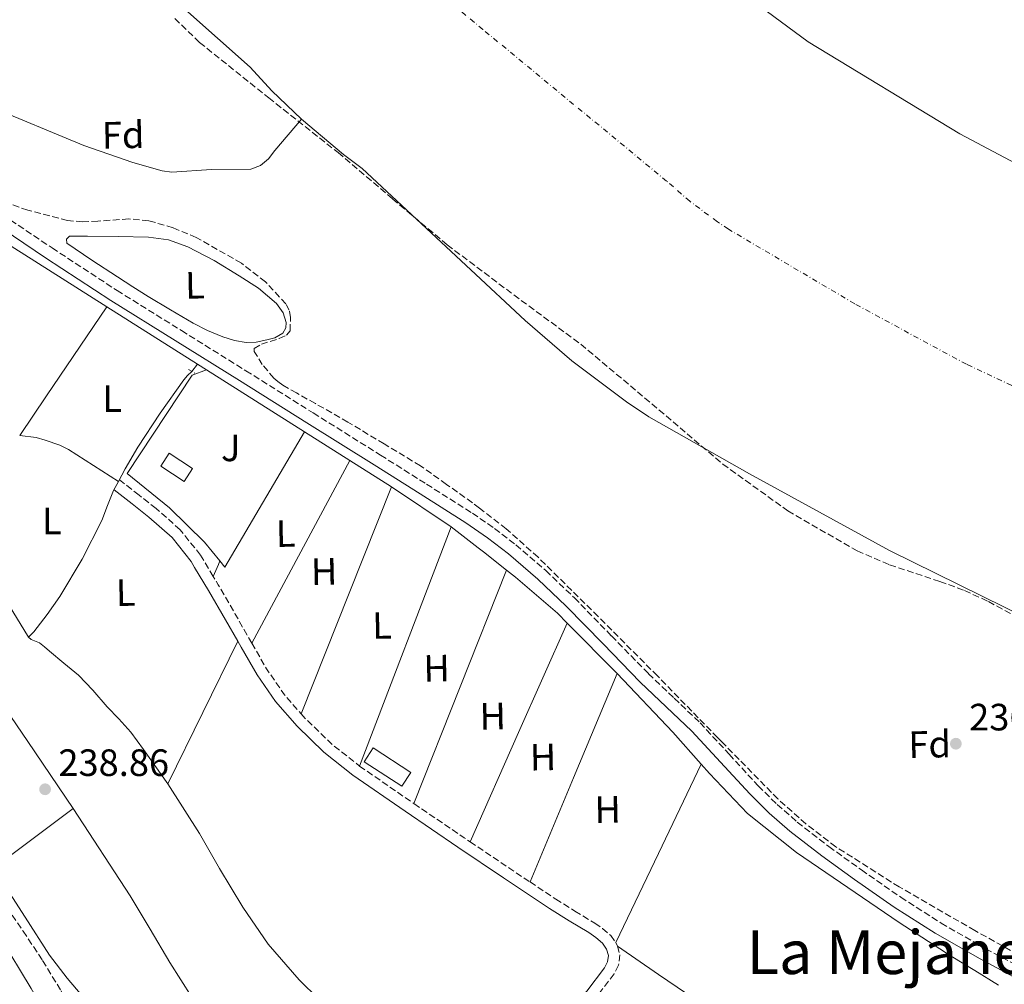
# Model space of a CAD drawing. Units: metres. Extents: x 629446 to 632941, y 4646342 to 4648717.
# Drawn here: x 630187 to 630447, y 4646898 to 4647152 of the extents above; entities that cross this region are included whole.
import ezdxf
from ezdxf.enums import TextEntityAlignment as Align

# ---------------------------------------------------------------- set-up
doc = ezdxf.new("R2010")
doc.units = ezdxf.units.M
doc.header["$MEASUREMENT"] = 0
for name, pattern in [('DGN Style 2', [1.7399219301090239, 1.043953158065414, -0.6959687720436097]), ('DGN Style 3', [2.435890702152634, 1.739921930109024, -0.6959687720436097]), ('DGN Style 4', [2.7856150101045474, 1.391937544087219, -0.6959687720436097, 0.001739921930109024, -0.6959687720436097])]:
    doc.linetypes.add(name, pattern=pattern)
for name, color, linetype, lineweight in [('Acequia sin especificar', 4, 'Continuous', 0), ('Camino', 7, 'DGN Style 3', 0), ('Cauce permanente', 151, 'Continuous', 13), ('Cauce permanente (área)', 142, 'Continuous', 13), ('Cota de punto acotado terreno', 7, 'Continuous', 0), ('Edificio', 1, 'Continuous', 13), ('Eje cauce permanente (área)', 70, 'DGN Style 4', 0), ('Etiqueta de uso rústico', 92, 'Continuous', 0), ('Etiqueta de zona arbolada', 92, 'Continuous', 0), ('Línea  de muro-pared o tapia', 1, 'Continuous', 13), ('Línea de cambio de uso (parcela vista)', 92, 'Continuous', 0), ('Margen derecho', 7, 'Continuous', 0), ('Pontón-alcantarilla (pasos de agua)', 1, 'DGN Style 2', 0), ('Punto acotado terreno (símbolo)', 7, 'Continuous', 0), ('Texto de Área (paraje) menor', 7, 'Continuous', 0), ('Zona ajardinada', 92, 'Continuous', 0), ('Zona arbolada', 92, 'DGN Style 3', 0)]:
    doc.layers.add(name, color=color, linetype=linetype, lineweight=lineweight)
doc.styles.add('Style-Arial', font='arial.ttf')

# ---------------------------------------------------------------- blocks, each defined once
blk = doc.blocks.new('5PATER')
at = {"layer": 'Punto acotado terreno (símbolo)', "linetype": 'Continuous', "lineweight": 0}
h = blk.add_hatch(color=51, dxfattribs=at)
edge = h.paths.add_edge_path()
edge.add_ellipse((0, 0), major_axis=(-0.1095731443231308, -0.1110710700762829), ratio=0.9994222409660317, start_angle=0, end_angle=360)

msp = doc.modelspace()

# ---------------------------------------------------------------- linework, layer by layer
at = {"layer": 'Acequia sin especificar', "color": 4, "linetype": 'Continuous', "lineweight": 0, "elevation": 236.8500000000058, "flags": 128}
for points in [[(630213.3300000001, 4647029.970000001), (630215.1299999999, 4647033.369999999), (630218.4699999997, 4647038.99), (630224.3300000001, 4647047.970000001), (630230.5700000003, 4647056.720000001), (630231.54, 4647057.9), (630232.6399999997, 4647058.930000001)], [(630189.6100000005, 4646989.01), (630191.0199999996, 4646990.42), (630194.5700000003, 4646994.949999999), (630197.9299999997, 4646999.76), (630203.75, 4647009.59), (630208.9400000004, 4647019.730000001), (630210.4900000002, 4647023.67), (630212.0700000003, 4647027.600000001), (630213.3300000001, 4647029.970000001)]]:
    msp.add_lwpolyline(points, dxfattribs=at)
at = {"layer": 'Acequia sin especificar', "color": 4, "linetype": 'Continuous', "lineweight": 0}
for points in [[(630106.6699999999, 4647120.59, 238.5500000000029), (630109.6299999999, 4647121.689999999, 238.5500000000029), (630117.1900000004, 4647123.680000001, 238.5500000000029), (630119.6900000004, 4647124.380000001, 238.2700000000041), (630128.0099999999, 4647126.210000001, 238.2700000000041), (630130.6799999997, 4647126.779999999, 237.9799999999959), (630139.0800000001, 4647129.050000001, 237.9799999999959), (630152.2199999997, 4647131.880000001, 237.9799999999959), (630154.7699999996, 4647132.060000001, 237.6900000000023), (630165.54, 4647132.359999999, 237.6900000000023), (630170.7300000006, 4647131.680000001, 237.6900000000023), (630178.7999999998, 4647128.960000001, 237.6900000000023), (630204.2400000002, 4647118.4, 237.6900000000023), (630217.1299999999, 4647114, 237.6900000000023), (630224.8399999999, 4647111.77, 237.6900000000023), (630227.4400000004, 4647111.430000001, 237.6900000000023), (630237.8200000003, 4647112.08, 237.6900000000023), (630248.2000000002, 4647112.199999999, 237.6900000000023), (630250.79, 4647113.130000001, 237.6900000000023), (630252.8700000001, 4647114.890000001, 237.6900000000023), (630254.4900000002, 4647117.16, 237.6900000000023), (630261.5499999998, 4647125.33, 237.3899999999994)], [(630226.3799999999, 4646950.4, 237.3099999999977), (630219.9600000001, 4646959.439999999, 238.7299999999959), (630216.6200000001, 4646963.980000001, 238.7299999999959), (630213.4299999997, 4646967.539999999, 238.7299999999959), (630210.3899999997, 4646970.65, 238.7299999999959), (630206.5499999998, 4646975.109999999, 236.8500000000058), (630202.79, 4646979.02, 236.8500000000058), (630198.9900000002, 4646982.210000001, 236.8500000000058), (630195.1799999997, 4646985.359999999, 236.8500000000058), (630193.8700000001, 4646986.449999999, 236.8500000000058), (630192.5499999998, 4646987.539999999, 236.8500000000058), (630190.3099999997, 4646988.430000001, 236.8500000000058), (630189.6100000005, 4646989.01, 236.8500000000058)], [(630304.0499999998, 4646862.880000001, 237.5), (630285.54, 4646876.390000001, 237.7100000000064), (630276.75, 4646883.130000001, 238.2899999999936), (630266.1399999997, 4646893.699999999, 238.7299999999959), (630260.9400000004, 4646898.869999999, 238.7299999999959), (630252.7800000003, 4646908.180000001, 238.7299999999959), (630246.0800000001, 4646918, 238.7299999999959), (630239.9100000003, 4646928.140000001, 238.7299999999959), (630234.6699999999, 4646937.380000001, 238.7299999999959), (630226.3799999999, 4646950.4, 237.3099999999977)], [(630207.0999999996, 4646890.49, 241.0599999999977), (630205.4299999997, 4646892.75, 239.8600000000006), (630204.7100000001, 4646893.52, 239.8600000000006), (630199.8200000003, 4646899.310000001, 239.8600000000006), (630195.1799999997, 4646905.300000001, 239.8600000000006), (630188.7599999999, 4646915.359999999, 239.8600000000006), (630182.3099999997, 4646925.390000001, 239.8600000000006), (630180.29, 4646928.16, 239.8500000000058)]]:
    msp.add_polyline3d(points, dxfattribs=at)
at = {"layer": 'Camino', "color": 7, "linetype": 'DGN Style 3', "lineweight": 0, "extrusion": (-0.263653485094806, -0.1504619364439466, 0.952810603152012), "elevation": -865135.410758154, "flags": 128}
msp.add_lwpolyline([(-3723632.607023018, 2716211.800875472), (-3723641.403567795, 2716211.800875472), (-3723650.306745347, 2716211.732110593), (-3723652.88539419, 2716211.669108151)], dxfattribs=at)
at = {"layer": 'Camino', "color": 7, "linetype": 'DGN Style 3', "lineweight": 0, "flags": 128}
for points, elevation in [([(630248.4499999988, 4646987.460000001), (630252.3500000014, 4646980.680000002), (630257.0399999986, 4646973.88), (630261.4699999987, 4646968.859999999)], 237.7400000000052), ([(630261.4699999987, 4646968.859999999), (630262.5399999993, 4646967.640000002), (630269.3900000001, 4646961.000000001), (630276.82, 4646955.110000002)], 237.7400000000052), ([(630344.3400000003, 4646908.63), (630344.7800000006, 4646907.670000002)], 237.4400000000024)]:
    msp.add_lwpolyline(points, dxfattribs=dict(at, elevation=elevation))
at = {"layer": 'Camino', "color": 7, "linetype": 'DGN Style 3', "lineweight": 0, "extrusion": (0.5682331718623046, 0.8227684188358433, 0.01277463743795188), "elevation": 4181515.141878034, "flags": 128}
msp.add_lwpolyline([(2122155.344812039, -53183.93963562184), (2122138.696040371, -53184.04964459847), (2122137.905471461, -53183.97963888608)], dxfattribs=at)
at = {"layer": 'Camino', "color": 7, "linetype": 'DGN Style 3', "lineweight": 0, "extrusion": (-0.5573787031863713, -0.8223072669366165, 0.1146287048583869), "elevation": -4172500.434737507, "flags": 128}
msp.add_lwpolyline([(-2085562.46213226, 481701.1998578118), (-2085546.516680275, 481701.0589288654), (-2085544.622349784, 481701.0891279253)], dxfattribs=at)
at = {"layer": 'Camino', "color": 7, "linetype": 'DGN Style 3', "lineweight": 0, "extrusion": (-0.5191162944444871, -0.7761972164730222, 0.3578213995581555), "elevation": -3934055.215808227, "flags": 128}
msp.add_lwpolyline([(-2059411.61550271, 1507755.134585324), (-2059398.968290709, 1507755.070331051), (-2059392.594784193, 1507755.081040096)], dxfattribs=at)
at = {"layer": 'Camino', "color": 7, "linetype": 'DGN Style 3', "lineweight": 0}
for points in [[(630178.8599999987, 4647102.86, 239.5399999999937), (630195.8599999994, 4647091.470000001, 239.6300000000047), (630212.9699999975, 4647080.27, 239.7899999999936), (630229.9300000003, 4647069.720000001, 239.9199999999984), (630246.890000001, 4647059.149999999, 240.0500000000029), (630264.6200000005, 4647048.050000002, 239.8099999999976), (630282.3399999986, 4647036.940000003, 239.4700000000012), (630294.4499999988, 4647029.31, 239.4100000000034), (630306.5399999989, 4647021.65, 239.3399999999964), (630312.3799999994, 4647017.66, 239.3099999999977), (630317.9899999974, 4647013.330000003, 239.2799999999988), (630325.8799999978, 4647006.54, 239.270000000004), (630333.4200000013, 4646999.370000003, 239.2799999999988), (630343.1700000013, 4646989.380000001, 239.2599999999948), (630352.9400000012, 4646979.410000003, 239.2200000000013), (630359.7199999985, 4646972.940000001, 239.1499999999943), (630366.4999999999, 4646966.480000001, 239.0899999999965), (630374.1799999999, 4646958.220000001, 239.0899999999965), (630381.7999999997, 4646949.899999999, 239.0899999999965), (630386.8199999998, 4646944.99, 239.0599999999976), (630392.1000000016, 4646940.370000003, 239.0200000000041), (630400.4400000012, 4646933.91, 238.929999999993), (630408.9999999995, 4646927.760000004, 238.8300000000017), (630419.3700000008, 4646920.56, 238.7400000000052), (630429.9899999979, 4646913.74, 238.6999999999972), (630441.7699999996, 4646907.010000002, 238.729999999996), (630453.739999999, 4646900.620000003, 238.7700000000042)], [(630238.2899999977, 4647005.010000002, 237.6999999999972), (630234.9400000017, 4647010.61, 237.7100000000063), (630229.6099999985, 4647017.300000001, 237.6600000000034), (630223.2499999994, 4647022.91, 237.6499999999942), (630218.77, 4647026.420000002, 237.6799999999931), (630213.589999999, 4647030.470000001, 237.7100000000063)], [(630109.6799999998, 4647015.250000001, 239.949999999997), (630108.0100000001, 4647014.38, 240.1199999999953), (630108.989999997, 4647013.210000002, 240.1399999999994), (630116.1200000015, 4647004.500000002, 240.2400000000053), (630123.2600000007, 4646995.800000003, 240.3300000000018), (630132.379999998, 4646984.760000003, 240.4600000000063), (630141.4999999999, 4646973.719999999, 240.5899999999966), (630150.0799999986, 4646963.220000001, 240.6699999999981), (630158.5900000001, 4646952.660000001, 240.7200000000011), (630166.489999997, 4646942.460000002, 240.7200000000011), (630174.1400000001, 4646932.050000001, 240.7200000000011), (630181.2600000014, 4646921.899999999, 240.9199999999984), (630188.2199999974, 4646911.640000001, 241.1000000000058), (630193.3799999984, 4646903.910000003, 241.1000000000058), (630198.2100000009, 4646895.960000001, 241.1000000000058), (630198.9100000004, 4646894.500000002, 241.1300000000047), (630201.5100000022, 4646892.690000001, 241.0500000000029)], [(630321.7299999992, 4646924.59, 237.5399999999937), (630328.4999999995, 4646920.080000003, 237.5099999999948), (630333.5699999989, 4646916.920000004, 237.4700000000013), (630338.7899999982, 4646913.750000001, 237.4400000000024), (630340.8400000001, 4646912.38, 237.4400000000024), (630342.989999998, 4646910.510000003, 237.4400000000024), (630344.3400000003, 4646908.63, 237.4400000000024)], [(630344.7800000006, 4646907.670000002, 237.4400000000024), (630345.3999999977, 4646905.440000003, 237.449999999997), (630345.030000001, 4646902.670000004, 237.4199999999983), (630343.8799999976, 4646900.390000002, 237.3899999999994), (630339.6499999987, 4646894.840000002, 237.3899999999994), (630325.7899999983, 4646878.809999999, 237.5), (630311.5500000002, 4646862.95, 237.6999999999972), (630309.980000001, 4646861.480000001, 237.8399999999966), (630307.739999997, 4646859.370000001, 238.0299999999989)]]:
    msp.add_polyline3d(points, dxfattribs=at)
at = {"layer": 'Cauce permanente', "color": 151, "linetype": 'Continuous', "lineweight": 13}
for points in [[(630341.0899999999, 4647185.57, 236.8099999999977), (630394.9800000006, 4647145.76, 236.8099999999977), (630434.9299999997, 4647121.539999999, 236.8099999999977), (630456.9600000001, 4647109.880000001, 236.8099999999977)], [(630501.4199999999, 4646970.02, 237.3899999999994), (630416.3799999999, 4647011.82, 237.3899999999994), (630379.5499999998, 4647032, 237.3899999999994), (630353.0099999999, 4647047.060000001, 237.3899999999994), (630347.1699999999, 4647051, 237.3899999999994), (630332.7000000002, 4647061.74, 237.3899999999994), (630320.4199999999, 4647072.380000001, 237.3899999999994), (630277.5, 4647112.41, 237.3899999999994), (630272.6500000004, 4647116.060000001, 237.3899999999994), (630261.5499999998, 4647125.33, 237.3899999999994), (630253.7199999997, 4647132.82, 237.3899999999994), (630248.0700000003, 4647139.029999999, 237.3899999999994), (630223, 4647161.310000001, 237.3899999999994)]]:
    msp.add_polyline3d(points, dxfattribs=at)
at = {"layer": 'Cauce permanente (área)', "color": 142, "linetype": 'Continuous', "lineweight": 13}
for points in [[(630341.0899999999, 4647185.57, 236.8099999999977), (630394.9800000006, 4647145.76, 236.8099999999977), (630434.9299999997, 4647121.539999999, 236.8099999999977), (630456.9600000001, 4647109.880000001, 236.8099999999977)], [(630223, 4647161.310000001, 237.3899999999994), (630248.0700000003, 4647139.029999999, 237.3899999999994), (630253.7199999997, 4647132.82, 237.3899999999994), (630261.5499999998, 4647125.33, 237.3899999999994)], [(630261.5499999998, 4647125.33, 237.3899999999994), (630272.6500000004, 4647116.060000001, 237.3899999999994), (630277.5, 4647112.41, 237.3899999999994), (630320.4199999999, 4647072.380000001, 237.3899999999994), (630332.7000000002, 4647061.74, 237.3899999999994), (630347.1699999999, 4647051, 237.3899999999994), (630353.0099999999, 4647047.060000001, 237.3899999999994), (630379.5499999998, 4647032, 237.3899999999994), (630416.3799999999, 4647011.82, 237.3899999999994), (630501.4199999999, 4646970.02, 237.3899999999994)]]:
    msp.add_polyline3d(points, dxfattribs=at)
at = {"layer": 'Edificio', "color": 1, "linetype": 'Continuous', "lineweight": 13, "extrusion": (0.005536448737943033, -0.006514844082698481, 0.9999634516030825), "elevation": -26543.13537303316, "flags": 128}
msp.add_lwpolyline([(630221.858863067, 4646959.152551062), (630219.6289526111, 4646955.722478269), (630213.4987143712, 4646959.722563158), (630215.728624827, 4646963.152635952), (630221.858863067, 4646959.152551062)], close=True, dxfattribs=at)
at = {"layer": 'Edificio', "color": 51, "linetype": 'Continuous', "lineweight": 13, "extrusion": (0.005536448737943033, -0.006514844082698481, 0.9999634516030825), "elevation": -26543.13537303316, "flags": 128}
msp.add_lwpolyline([(630219.6289526111, 4646955.722478269), (630213.4987143712, 4646959.722563158), (630215.728624827, 4646963.152635952), (630221.858863067, 4646959.152551062), (630219.6289526111, 4646955.722478269)], dxfattribs=at)
at = {"layer": 'Edificio', "color": 1, "linetype": 'Continuous', "lineweight": 13, "extrusion": (-0.06070528517537668, 0.03952514446188921, 0.9973728647336677), "elevation": 145648.6102785302, "flags": 128}
msp.add_lwpolyline([(-4238160.690494328, -2002054.622821423), (-4238156.34693588, -2002054.622821425), (-4238156.334020203, -2002066.494924574), (-4238160.677578653, -2002066.494924574), (-4238160.690494328, -2002054.622821423)], close=True, dxfattribs=at)
at = {"layer": 'Edificio', "color": 51, "linetype": 'Continuous', "lineweight": 13, "extrusion": (-0.06070528517537668, 0.03952514446188921, 0.9973728647336677), "elevation": 145648.6102785302, "flags": 128}
msp.add_lwpolyline([(-4238156.34693588, -2002054.622821425), (-4238156.334020203, -2002066.494924574), (-4238160.677578653, -2002066.494924574), (-4238160.690494328, -2002054.622821423), (-4238156.34693588, -2002054.622821425)], dxfattribs=at)
at = {"layer": 'Eje cauce permanente (área)', "color": 70, "linetype": 'DGN Style 4', "lineweight": 0}
msp.add_polyline3d([(630482.5300000003, 4647039.369999999, 237.1100000000006), (630436.6699999999, 4647060.850000001, 237.1000000000058), (630407.2400000002, 4647076.77, 237.1000000000058), (630373.9900000002, 4647096.41, 237.1000000000058), (630371.0700000003, 4647098.380000001, 237.1000000000058), (630363.8399999999, 4647103.75, 237.1000000000058), (630357.7000000002, 4647109.07, 237.1000000000058), (630309.29, 4647148.99, 237.1000000000058), (630295.8399999999, 4647160.25, 237.1000000000058)], dxfattribs=at)
at = {"layer": 'Línea  de muro-pared o tapia', "color": 1, "linetype": 'Continuous', "lineweight": 13, "elevation": 240.1399999999994, "flags": 128}
for points in [[(630176.3600000005, 4647097.42), (630191.2800000003, 4647087.99), (630210.2699999996, 4647075.980000001)], [(630210.2699999996, 4647075.980000001), (630234.1399999997, 4647060.890000001)], [(630234.1399999997, 4647060.890000001), (630236.4900000002, 4647059.4)], [(630236.4900000002, 4647059.4), (630262.2999999998, 4647043.08)], [(630262.2999999998, 4647043.08), (630274.25, 4647035.52)], [(630274.25, 4647035.52), (630285.2800000003, 4647028.550000001)]]:
    msp.add_lwpolyline(points, dxfattribs=at)
at = {"layer": 'Línea  de muro-pared o tapia', "color": 1, "linetype": 'Continuous', "lineweight": 13, "extrusion": (0.003813440756925271, 0.003092607441899279, 0.9999879466517604), "elevation": 17015.08505991696, "flags": 128}
msp.add_lwpolyline([(630256.8014341603, 4647012.681602104), (630235.880861718, 4646977.041431667), (630234.5508713886, 4646978.681439511)], dxfattribs=at)
at = {"layer": 'Línea  de muro-pared o tapia', "color": 1, "linetype": 'Continuous', "lineweight": 13, "extrusion": (0.0004407658774583687, -0.000293750397030771, 0.999999859718063), "elevation": -847.1182707748395, "flags": 128}
msp.add_lwpolyline([(630285.1129302725, 4647028.501653085), (630300.822933154, 4647018.031652632)], dxfattribs=at)
at = {"layer": 'Línea  de muro-pared o tapia', "color": 1, "linetype": 'Continuous', "lineweight": 13, "extrusion": (-0.005046637657793713, -0.01314798400150494, 0.9999008260647888), "elevation": -64039.71389705993, "flags": 128}
msp.add_lwpolyline([(630294.1740883136, 4646577.729970586), (630269.9996014362, 4646514.754527083)], dxfattribs=at)
at = {"layer": 'Línea  de muro-pared o tapia', "color": 1, "linetype": 'Continuous', "lineweight": 13}
msp.add_polyline3d([(630240.0499999998, 4647009.08, 240.3300000000018), (630236.0099999999, 4647014.029999999, 240.3300000000018), (630226.79, 4647023.060000001, 240.3300000000018), (630215.6600000003, 4647032.140000001, 240.2700000000041), (630232.7400000002, 4647058, 240.2700000000041), (630236.4900000002, 4647059.4, 240.1399999999994)], dxfattribs=at)
at = {"layer": 'Línea de cambio de uso (parcela vista)', "color": 92, "linetype": 'Continuous', "lineweight": 0, "extrusion": (0.7637619807962859, -0.5179788265185002, 0.3851825177349712), "elevation": -1925665.076694547, "flags": 128}
msp.add_lwpolyline([(4199705.331927445, 804006.1662140153), (4199717.910150689, 804006.1662140153), (4199746.214553709, 804006.1878862347)], dxfattribs=at)
at = {"layer": 'Línea de cambio de uso (parcela vista)', "color": 92, "linetype": 'Continuous', "lineweight": 0, "elevation": 236.8500000000058, "flags": 128}
msp.add_lwpolyline([(630232.6699999999, 4647058.960000001), (630234.1399999997, 4647060.890000001)], dxfattribs=at)
at = {"layer": 'Línea de cambio de uso (parcela vista)', "color": 92, "linetype": 'Continuous', "lineweight": 0, "extrusion": (-0.363785973906242, 0.1943430912036606, 0.9109832754175528), "elevation": 674050.9387387953, "flags": 128}
msp.add_lwpolyline([(-4395739.514119929, -1488232.197822308), (-4395769.525937756, -1488232.125085037), (-4395794.061268373, -1488232.076593522)], dxfattribs=at)
at = {"layer": 'Línea de cambio de uso (parcela vista)', "color": 92, "linetype": 'Continuous', "lineweight": 0, "extrusion": (0.55848797553853, -0.2243831345679896, 0.7985883733816301), "elevation": -690518.1381923953, "flags": 128}
msp.add_lwpolyline([(4546996.080242379, 916594.3935897568), (4546965.953096831, 916594.3105163834), (4546931.816824718, 916594.194213661)], dxfattribs=at)
at = {"layer": 'Línea de cambio de uso (parcela vista)', "color": 92, "linetype": 'Continuous', "lineweight": 0, "extrusion": (0.616498883273543, 0.7873548959082818, 0.001181021478721611), "elevation": 4047432.575151444, "flags": 128}
msp.add_lwpolyline([(2368612.538384484, -4541.607971858079), (2368603.584452388, -4541.707971927825), (2368601.782093418, -4541.747973629504), (2368594.046397034, -4541.927972081256)], dxfattribs=at)
at = {"layer": 'Línea de cambio de uso (parcela vista)', "color": 92, "linetype": 'Continuous', "lineweight": 0, "extrusion": (-0.9202138873424714, 0.3910154744921983, 0.01770028953713742), "elevation": 1237101.049518624, "flags": 128}
msp.add_lwpolyline([(-4523384.546480199, -21661.15025088335), (-4523383.524912915, -21661.18025558396), (-4523380.112327779, -21662.74050001559)], dxfattribs=at)
at = {"layer": 'Línea de cambio de uso (parcela vista)', "color": 92, "linetype": 'Continuous', "lineweight": 0, "extrusion": (-0.9295779037658845, 0.3686257191653999, 1.256406094312322e-07), "elevation": 1127078.771731312, "flags": 128}
msp.add_lwpolyline([(-4552105.251300382, 238.1183931362394), (-4552072.182528103, 237.8083931362417), (-4552039.113755824, 237.4883931362493)], dxfattribs=at)
at = {"layer": 'Línea de cambio de uso (parcela vista)', "color": 92, "linetype": 'Continuous', "lineweight": 0, "extrusion": (0.11887668620724, 0.1141686986423059, 0.9863233961164602), "elevation": 605707.5700489935, "flags": 128}
msp.add_lwpolyline([(2915021.226339761, -3623222.105117891), (2915018.229032855, -3623222.532143833), (2915003.779361382, -3623223.925267729), (2915000.117009822, -3623223.985939391)], dxfattribs=at)
at = {"layer": 'Línea de cambio de uso (parcela vista)', "color": 92, "linetype": 'Continuous', "lineweight": 0, "extrusion": (0.9138246415686857, -0.406109005639937, 7.068220893713895e-08), "elevation": -1311173.134645386, "flags": 128}
msp.add_lwpolyline([(4502456.789737682, 237.6126766134605), (4502488.283745049, 237.8526766134512), (4502519.777752415, 238.0826766134617)], dxfattribs=at)
at = {"layer": 'Línea de cambio de uso (parcela vista)', "color": 92, "linetype": 'Continuous', "lineweight": 0, "extrusion": (0.001881016017377663, -0.001899597482690204, 0.9999964266476886), "elevation": -7403.772894802194, "flags": 128}
msp.add_lwpolyline([(630329.9472238158, 4646987.060077292), (630343.1072945853, 4646973.770053313)], dxfattribs=at)
at = {"layer": 'Línea de cambio de uso (parcela vista)', "color": 92, "linetype": 'Continuous', "lineweight": 0, "extrusion": (-0.8984095278438725, 0.4391586504662618, 4.360598646077699e-08), "elevation": 1474547.081967451, "flags": 128}
msp.add_lwpolyline([(-4451633.881306937, 237.2457009199058), (-4451654.784914281, 237.465700919907), (-4451675.688521626, 237.6957009199029)], dxfattribs=at)
at = {"layer": 'Línea de cambio de uso (parcela vista)', "color": 92, "linetype": 'Continuous', "lineweight": 0, "extrusion": (-0.0217906377806325, -7.377426370008309e-08, 0.9997625558626947), "elevation": -13498.01172011435, "flags": 128}
msp.add_lwpolyline([(-4646977.315881913, 630215.9135742754), (-4646949.885920745, 630204.4407572557), (-4646922.455959578, 630192.9679402361)], dxfattribs=at)
at = {"layer": 'Línea de cambio de uso (parcela vista)', "color": 92, "linetype": 'Continuous', "lineweight": 0, "extrusion": (-0.03625572965794393, -0.03244389666653134, 0.9988157566018177), "elevation": -173382.0588248571, "flags": 128}
msp.add_lwpolyline([(-3042561.25580246, 3564338.947786437), (-3042539.944995685, 3564339.564401865), (-3042528.713032365, 3564339.564401865)], dxfattribs=at)
at = {"layer": 'Línea de cambio de uso (parcela vista)', "color": 92, "linetype": 'Continuous', "lineweight": 0, "extrusion": (3.531217788535353e-09, -0.01362155601767944, 0.999907222301978), "elevation": -63060.72601398095, "flags": 128}
msp.add_lwpolyline([(630344.3399991614, 4646480.734574543), (630355.5799991605, 4646504.226754093), (630366.8299991593, 4646527.718933642)], dxfattribs=at)
at = {"layer": 'Línea de cambio de uso (parcela vista)', "color": 92, "linetype": 'Continuous', "lineweight": 0, "extrusion": (-0.4598049623991879, 0.6279248666134922, 0.6279249624290386), "elevation": 2628312.32828456, "flags": 128}
msp.add_lwpolyline([(-3253850.023910163, -2120260.103506342), (-3253863.219297069, -2120260.309089496), (-3253876.408775962, -2120260.501823702)], dxfattribs=at)
at = {"layer": 'Línea de cambio de uso (parcela vista)', "color": 92, "linetype": 'Continuous', "lineweight": 0, "extrusion": (0.564924602226505, 0.8244106269043053, 0.03474639616529344), "elevation": 4187065.590340446, "flags": 128}
msp.add_lwpolyline([(2106761.675271687, -145335.7290698497), (2106748.583289418, -145335.7890526394), (2106739.626968229, -145335.839136312), (2106735.094268959, -145334.868550235)], dxfattribs=at)
at = {"layer": 'Línea de cambio de uso (parcela vista)', "color": 92, "linetype": 'Continuous', "lineweight": 0}
for points in [[(630246.9400000004, 4647066.57, 239.429999999993), (630243.8700000001, 4647067.07, 239.4900000000052), (630240.8600000005, 4647068.039999999, 239.5599999999977), (630236.8200000003, 4647069.730000001, 239.8399999999965), (630232.9800000006, 4647071.689999999, 240.070000000007), (630227.0599999997, 4647075.180000001, 240.1399999999994), (630221.1399999997, 4647078.66, 240.1999999999971), (630217.1100000005, 4647081.26, 240.1999999999971), (630213.0800000001, 4647083.850000001, 240.1999999999971), (630206.3700000001, 4647088.25, 240.1699999999983), (630199.7699999996, 4647092.74, 240.070000000007), (630199.6600000003, 4647093.77, 240.0399999999936), (630200.4100000003, 4647094.539999999, 240.0099999999948), (630202.8099999997, 4647094.560000001, 239.9700000000012), (630205.2100000001, 4647094.539999999, 239.9499999999971), (630213.2400000002, 4647094.470000001, 239.9100000000035), (630221.2699999996, 4647094.34, 239.8800000000047), (630226.5099999999, 4647093.59, 239.8500000000058), (630231.5800000001, 4647091.779999999, 239.820000000007), (630238.5199999996, 4647088.180000001, 239.7299999999959), (630245.1399999997, 4647084.100000001, 239.6300000000047), (630250.1900000004, 4647080.869999999, 239.5299999999988), (630255, 4647076.869999999, 239.429999999993), (630256.6799999997, 4647074.430000001, 239.3899999999994), (630257.5, 4647071.810000001, 239.3699999999953), (630257.4199999999, 4647070.42, 239.3699999999953), (630256.5999999996, 4647069.060000001, 239.3699999999953), (630254.5599999997, 4647067.810000001, 239.3699999999953), (630252.3799999999, 4647067.27, 239.3699999999953), (630249.6500000004, 4647066.699999999, 239.3899999999994), (630246.9400000004, 4647066.57, 239.429999999993)], [(630187.3300000001, 4647042.140000001, 238.5800000000018), (630191.6299999999, 4647041.539999999, 237.1399999999994), (630194.0199999996, 4647040.92, 236.8300000000018), (630197.9100000003, 4647039.529999999, 236.8500000000058), (630200.1500000004, 4647038.449999999, 236.8500000000058), (630213.3300000001, 4647029.970000001, 236.8500000000058)], [(630189.6100000005, 4646989.01, 236.9600000000064), (630183.5599999997, 4646998.930000001, 236.8899999999994), (630177.5099999999, 4647008.850000001, 236.8300000000018), (630171.6500000004, 4647019.01, 236.7899999999936)], [(630162.6100000005, 4646999.67, 240.75), (630164.6500000004, 4646996.430000001, 240.7799999999988), (630172.6299999999, 4646985.42, 240.8699999999953), (630180.5800000001, 4646974.42, 240.9700000000012), (630189.4900000002, 4646961.550000001, 241.1300000000047), (630201.4299999997, 4646943.949999999, 239.5399999999936)], [(630366.8300000001, 4646955.609999999, 238), (630369.0300000003, 4646953.15, 238), (630379.0499999998, 4646942.609999999, 238), (630391.8799999999, 4646932.369999999, 238), (630405.4199999999, 4646923.09, 238), (630418.9299999997, 4646913.949999999, 237.7200000000012), (630432.6200000001, 4646905.100000001, 237.429999999993), (630438.8600000005, 4646901.26, 237.429999999993), (630445.0999999996, 4646897.42, 237.429999999993)], [(630201.4299999997, 4646943.949999999, 239.5399999999936), (630216.4199999999, 4646920.980000001, 241.2299999999959), (630221.6500000004, 4646912.180000001, 241.2299999999959), (630226.8600000005, 4646903.380000001, 241.2299999999959), (630232.6799999997, 4646894.24, 241.2299999999959), (630233.3600000005, 4646893.189999999, 241.2299999999959), (630242.6600000003, 4646877.939999999, 240.3899999999994), (630243.0300000003, 4646875.9, 240.1699999999983), (630241.8899999997, 4646875.220000001, 240.1699999999983), (630239.8099999997, 4646874.939999999, 240.1699999999983), (630234.8700000001, 4646875.07, 239.8000000000029)]]:
    msp.add_polyline3d(points, dxfattribs=at)
at = {"layer": 'Margen derecho', "color": 7, "linetype": 'Continuous', "lineweight": 0}
for points in [[(630452.3199999996, 4646897.890000001, 238.9900000000051), (630440.2899999977, 4646904.320000002, 238.9499999999971), (630428.3999999987, 4646911.109999999, 238.9199999999981), (630417.6599999988, 4646918, 238.9600000000065), (630407.2299999993, 4646925.250000001, 239.050000000003), (630398.6000000016, 4646931.440000002, 239.1499999999943), (630390.149999998, 4646937.989999999, 239.2400000000053), (630384.73, 4646942.730000001, 239.2799999999988), (630379.589999999, 4646947.760000002, 239.3099999999977), (630371.9200000024, 4646956.13, 239.3000000000029), (630364.3099999971, 4646964.320000002, 239.3099999999977), (630357.6000000016, 4646970.719999999, 239.3699999999953), (630350.7799999998, 4646977.219999999, 239.4299999999931), (630340.9699999974, 4646987.230000001, 239.4700000000012), (630331.2600000022, 4646997.180000002, 239.5000000000001), (630323.8199999991, 4647004.260000003, 239.4900000000052), (630316.0499999997, 4647010.940000001, 239.5000000000001), (630310.5699999989, 4647015.170000004, 239.5299999999988), (630304.8400000001, 4647019.080000003, 239.5599999999977), (630292.8099999982, 4647026.720000001, 239.6300000000047), (630280.7100000014, 4647034.340000002, 239.6900000000022), (630262.9799999996, 4647045.440000001, 240.0299999999989), (630245.2600000014, 4647056.539999999, 240.2700000000042), (630228.3099999975, 4647067.109999999, 240.1399999999994), (630211.3099999991, 4647077.680000002, 240.0099999999948), (630194.1600000006, 4647088.910000001, 239.8500000000059), (630177.1900000012, 4647100.280000002, 239.7500000000001)], [(630244.7399999984, 4646987.960000001, 237.7400000000052), (630241.5100000007, 4646993.620000001, 237.7400000000052), (630237.0599999983, 4647001.29, 237.7200000000012), (630233.4100000005, 4647007.36, 237.7500000000001), (630232.4899999973, 4647008.910000003, 237.7400000000052), (630227.4499999993, 4647015.250000001, 237.6900000000023), (630221.3500000016, 4647020.620000003, 237.6799999999931), (630216.9400000017, 4647024.080000003, 237.7100000000063), (630212.1799999987, 4647027.800000001, 237.7400000000052)], [(630219.0199999983, 4646843.100000001, 241.0800000000018), (630217.1000000003, 4646846.870000003, 241.0800000000018), (630215.2600000009, 4646851.66, 240.3399999999966), (630205.8700000008, 4646869.670000004, 240.3399999999966), (630198.2399999977, 4646884.52, 240.7599999999949), (630194.449999999, 4646889.620000003, 241.1799999999931), (630192.6200000006, 4646892.550000001, 241.2100000000063), (630190.3799999988, 4646896.520000001, 241.1600000000034), (630182.2100000014, 4646910.040000001, 241), (630175.0900000001, 4646921.580000003, 240.949999999997), (630167.3599999987, 4646932.690000002, 240.9400000000024), (630156.3099999981, 4646946.390000002, 240.9700000000013), (630145.2100000002, 4646960.02, 241), (630135.4899999973, 4646972.38, 241.020000000004), (630125.760000002, 4646984.730000001, 241), (630115.6700000024, 4646997.390000002, 240.6600000000035), (630105.5300000013, 4647010.010000002, 240.2299999999959), (630101.4499999998, 4647014.960000002, 240.1699999999983)], [(630309.8700000015, 4646864.580000003, 237.6999999999972), (630324.0300000014, 4646880.350000003, 237.5), (630335.7699999984, 4646894.780000002, 237.229999999996), (630336.6900000015, 4646895.86, 237.229999999996), (630341.3500000018, 4646901.970000001, 237.229999999996), (630342.1499999977, 4646903.559999999, 237.2599999999949), (630342.3799999978, 4646905.230000001, 237.2899999999935), (630341.8999999972, 4646906.930000001, 237.2899999999935), (630340.7799999996, 4646908.500000001, 237.2899999999935), (630339.0300000017, 4646910.010000002, 237.2899999999935), (630337.19, 4646911.25, 237.2899999999935), (630332.0199999999, 4646914.38, 237.320000000007), (630326.8900000001, 4646917.580000003, 237.3600000000005), (630314.78, 4646925.66, 237.4199999999983), (630302.6999999988, 4646933.780000003, 237.4799999999959), (630288.8399999985, 4646943.190000003, 237.6300000000047), (630275.0499999997, 4646952.719999999, 237.7400000000052), (630267.420000001, 4646958.77, 237.7400000000052), (630260.3899999991, 4646965.580000003, 237.7400000000052), (630254.6999999983, 4646972.050000002, 237.7400000000052), (630249.829999998, 4646979.09, 237.7400000000052), (630245.6599999992, 4646986.350000002, 237.7400000000052), (630244.7399999984, 4646987.960000001, 237.7400000000052)]]:
    msp.add_polyline3d(points, dxfattribs=at)
at = {"layer": 'Pontón-alcantarilla (pasos de agua)', "color": 1, "linetype": 'DGN Style 2', "lineweight": 0, "extrusion": (-0.08120687810164258, 0.04943027368313658, 0.9954707886184281), "elevation": 178762.5084632529, "flags": 128}
msp.add_lwpolyline([(-4297198.605370204, -1869353.397699716), (-4297198.605370204, -1869351.5043165)], dxfattribs=at)
at = {"layer": 'Zona arbolada', "color": 92, "linetype": 'DGN Style 3', "lineweight": 0}
for points in [[(630228.1799999997, 4647151.869999999, 246.8899999999994), (630234.7100000001, 4647145.539999999, 246.8899999999994), (630252.9100000003, 4647130.980000001, 246.8899999999994), (630271.1900000004, 4647116.550000001, 246.8899999999994), (630285.5199999996, 4647104.380000001, 246.8500000000058), (630299.9299999997, 4647092.289999999, 246.7599999999948), (630317.4600000001, 4647079.109999999, 246.4799999999959), (630335.1299999999, 4647066.119999999, 246.25), (630353.8399999999, 4647050.41, 246.25), (630372.5, 4647034.57, 246.25), (630389.6299999999, 4647022.27, 246.25), (630407.9000000004, 4647011.720000001, 246.25), (630416.4199999999, 4647008.07, 246.25), (630429.6500000004, 4647003.689999999, 246.25), (630436.1699999999, 4647001.310000001, 246.25), (630442.4600000001, 4646998.4, 246.25), (630458.1799999997, 4646989.9, 246.25)], [(630228.1799999997, 4647151.869999999, 246.8899999999994), (630234.7100000001, 4647145.539999999, 246.8899999999994), (630252.9100000003, 4647130.980000001, 246.8899999999994), (630271.1900000004, 4647116.550000001, 246.8899999999994), (630285.5199999996, 4647104.380000001, 246.8500000000058), (630299.9299999997, 4647092.289999999, 246.7599999999948), (630317.4600000001, 4647079.109999999, 246.4799999999959), (630335.1299999999, 4647066.119999999, 246.25), (630353.8399999999, 4647050.41, 246.25), (630372.5, 4647034.57, 246.25), (630389.6299999999, 4647022.27, 246.25), (630407.9000000004, 4647011.720000001, 246.25), (630416.4199999999, 4647008.07, 246.25), (630429.6500000004, 4647003.689999999, 246.25), (630436.1699999999, 4647001.310000001, 246.25), (630442.4600000001, 4646998.4, 246.25), (630458.1799999997, 4646989.9, 246.25)], [(630458.9699999997, 4646900.680000001, 248.179999999993), (630438.8799999999, 4646911.800000001, 248.1399999999994), (630418.9699999997, 4646923.27, 248.1100000000006), (630402.25, 4646933.869999999, 246.7599999999948), (630394.3899999997, 4646939.850000001, 246.0599999999977), (630387.0300000003, 4646946.439999999, 245.4100000000035), (630372.3099999997, 4646961.380000001, 244.3899999999994), (630371.1100000005, 4646962.600000001, 244.3399999999965), (630355.29, 4646978.82, 244), (630339.6500000004, 4646994.5, 244.070000000007), (630323.8600000005, 4647010.050000001, 244.2799999999988), (630315.4900000002, 4647017.550000001, 244.3699999999953), (630308.4000000004, 4647023, 244.3899999999994), (630306.5800000001, 4647024.390000001, 244.3899999999994), (630299.7400000002, 4647029.25, 244.3899999999994), (630292.8899999997, 4647034.119999999, 244.3899999999994), (630283.3200000003, 4647039.880000001, 244.3899999999994), (630273.75, 4647045.640000001, 244.3899999999994), (630265.2000000002, 4647050.51, 244.3899999999994), (630260.2599999999, 4647053.300000001, 244.3899999999994), (630256.5999999996, 4647055.369999999, 244.3899999999994), (630255.3399999999, 4647056.350000001, 244.3899999999994), (630254.2199999997, 4647057.220000001, 244.3899999999994), (630251.2300000006, 4647060.789999999, 244.3899999999994), (630249.1100000005, 4647064.199999999, 244.3899999999994), (630249.1100000005, 4647065.02, 244.3899999999994), (630250.9699999997, 4647066.15, 244.3899999999994), (630255.6399999997, 4647067.630000001, 244.3899999999994), (630257.5899999999, 4647068.51, 244.3899999999994), (630258.5199999996, 4647069.640000001, 244.3899999999994), (630258.6799999997, 4647073.140000001, 244.3899999999994), (630258.3099999997, 4647075.08, 244.3899999999994), (630257.4299999997, 4647076.74, 244.3899999999994), (630252.04, 4647082.560000001, 244.3899999999994), (630245.7199999997, 4647087.49, 244.3899999999994), (630233.8499999996, 4647094.210000001, 244.3899999999994), (630227.7300000006, 4647096.76, 244.3899999999994), (630221.3399999999, 4647098.630000001, 244.3899999999994), (630216.0300000003, 4647099.119999999, 244.3899999999994), (630207.9500000002, 4647098.51, 244.3899999999994), (630203.9299999997, 4647098.33, 244.3899999999994), (630199.9600000001, 4647098.699999999, 244.3899999999994), (630189.4800000006, 4647101.380000001, 244.3899999999994), (630179.29, 4647105.16, 244.3899999999994)], [(630458.9699999997, 4646900.680000001, 248.179999999993), (630438.8799999999, 4646911.800000001, 248.1399999999994), (630418.9699999997, 4646923.27, 248.1100000000006), (630402.25, 4646933.869999999, 246.7599999999948), (630394.3899999997, 4646939.850000001, 246.0599999999977), (630387.0300000003, 4646946.439999999, 245.4100000000035), (630372.3099999997, 4646961.380000001, 244.3899999999994), (630371.1100000005, 4646962.600000001, 244.3399999999965), (630355.29, 4646978.82, 244), (630339.6500000004, 4646994.5, 244.070000000007), (630323.8600000005, 4647010.050000001, 244.2799999999988), (630315.4900000002, 4647017.550000001, 244.3699999999953), (630308.4000000004, 4647023, 244.3899999999994), (630306.5800000001, 4647024.390000001, 244.3899999999994), (630299.7400000002, 4647029.25, 244.3899999999994), (630292.8899999997, 4647034.119999999, 244.3899999999994), (630283.3200000003, 4647039.880000001, 244.3899999999994), (630273.75, 4647045.640000001, 244.3899999999994), (630265.2000000002, 4647050.51, 244.3899999999994), (630260.2599999999, 4647053.300000001, 244.3899999999994), (630256.5999999996, 4647055.369999999, 244.3899999999994), (630255.3399999999, 4647056.350000001, 244.3899999999994), (630254.2199999997, 4647057.220000001, 244.3899999999994), (630251.2300000006, 4647060.789999999, 244.3899999999994), (630249.1100000005, 4647064.199999999, 244.3899999999994), (630249.1100000005, 4647065.02, 244.3899999999994), (630250.9699999997, 4647066.15, 244.3899999999994), (630255.6399999997, 4647067.630000001, 244.3899999999994), (630257.5899999999, 4647068.51, 244.3899999999994), (630258.5199999996, 4647069.640000001, 244.3899999999994), (630258.6799999997, 4647073.140000001, 244.3899999999994), (630258.3099999997, 4647075.08, 244.3899999999994), (630257.4299999997, 4647076.74, 244.3899999999994), (630252.04, 4647082.560000001, 244.3899999999994), (630245.7199999997, 4647087.49, 244.3899999999994), (630233.8499999996, 4647094.210000001, 244.3899999999994), (630227.7300000006, 4647096.76, 244.3899999999994), (630221.3399999999, 4647098.630000001, 244.3899999999994), (630216.0300000003, 4647099.119999999, 244.3899999999994), (630207.9500000002, 4647098.51, 244.3899999999994), (630203.9299999997, 4647098.33, 244.3899999999994), (630199.9600000001, 4647098.699999999, 244.3899999999994), (630189.4800000006, 4647101.380000001, 244.3899999999994), (630179.29, 4647105.16, 244.3899999999994)]]:
    msp.add_polyline3d(points, dxfattribs=at)

# ---------------------------------------------------------------- block references
at = {"layer": 'Punto acotado terreno (símbolo)', "color": 7, "linetype": 'Continuous', "lineweight": 0, "xscale": 10, "yscale": 10, "zscale": 10}
for p in [(630433.8799999994, 4646960.980000001, 236.2700000000041), (630194.0199999999, 4646948.989999998, 238.8600000000006)]:
    msp.add_blockref('5PATER', p, dxfattribs=at)

# ---------------------------------------------------------------- texts
at = {"layer": 'Cota de punto acotado terreno', "color": 7, "linetype": 'Continuous', "lineweight": 0, "style": 'Style-Arial'}
for s, p in [('236.27', (630437.3799999979, 4646964.480000001, 236.2700000000041)), ('238.86', (630197.5200000006, 4646952.489999998, 238.8600000000006))]:
    msp.add_text(s, height=7.000000000000002, dxfattribs=at).set_placement(p)
at = {"layer": 'Etiqueta de uso rústico', "color": 92, "linetype": 'Continuous', "lineweight": 0, "style": 'Style-Arial'}
for s, p in [('L', (630233.479265599, 4647081.646691772, 239.9400000000023)), ('L', (630257.3692656008, 4647016.306691769, 237.8699999999953)), ('H', (630267.4995370276, 4647006.30220421, 237.7799999999988)), ('L', (630215.249265599, 4647000.756691771, 237.4100000000035)), ('L', (630282.7692655992, 4646992.116691772, 237.8399999999965)), ('H', (630297.1295370316, 4646980.832204211, 237.9100000000035)), ('H', (630311.9195370295, 4646968.222204212, 237.8300000000018)), ('H', (630325.1595370284, 4646957.472204213, 237.7400000000052)), ('H', (630342.1895370306, 4646943.652204213, 237.7400000000052))]:
    msp.add_text(s, height=7.000000000000002, rotation=1.17, dxfattribs=at).set_placement(p, align=Align.MIDDLE_CENTER)
for p in [(630211.7314203785, 4647051.810009997, 236.8500000000058), (630195.8014203805, 4647019.630009998, 237.2400000000052)]:
    msp.add_text('L', height=7.000000000000002, dxfattribs=at).set_placement(p, align=Align.MIDDLE_CENTER)
at = {"layer": 'Etiqueta de zona arbolada', "color": 92, "linetype": 'Continuous', "lineweight": 0, "style": 'Style-Arial'}
for p in [(630214.564599406, 4647121.203993002, 238.9199999999983), (630426.9745994075, 4646960.823993003, 236.5800000000018)]:
    msp.add_text('Fd', height=7.000000000000002, rotation=1.17, dxfattribs=at).set_placement(p, align=Align.MIDDLE_CENTER)
at = {"layer": 'Texto de Área (paraje) menor', "color": 7, "linetype": 'Continuous', "lineweight": 0, "style": 'Style-Arial'}
msp.add_text('La Mejaneta', height=11.5, dxfattribs=at).set_placement((630422.9985011772, 4646906.10001, 237.5800000000018), align=Align.MIDDLE_CENTER)
at = {"layer": 'Zona ajardinada', "color": 92, "linetype": 'Continuous', "lineweight": 0, "style": 'Style-Arial'}
msp.add_text('J', height=7.000000000000002, dxfattribs=at).set_placement((630242.9047146965, 4647038.850184031, 239.179999999993), align=Align.MIDDLE_CENTER)

doc.saveas('drawing.dxf')
